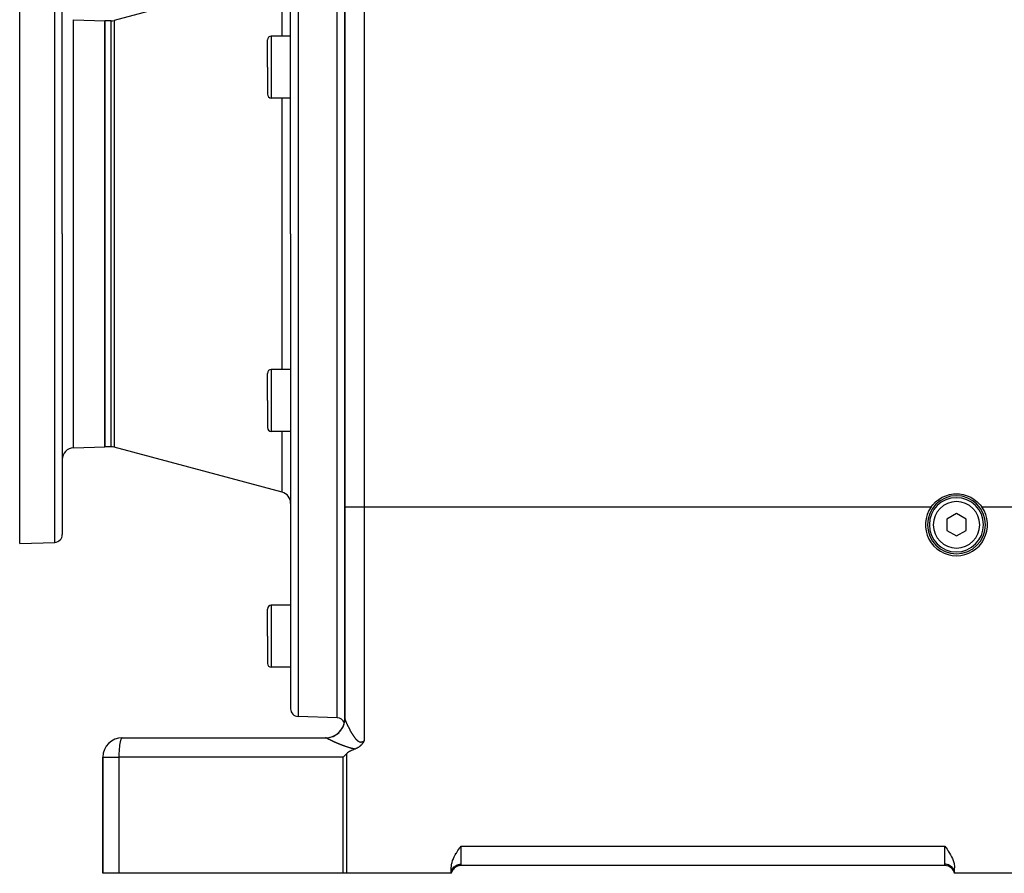
# Model space of a CAD drawing. Extents: x 24 to 1593, y -997 to 283.
# Drawn here: x 824 to 1079, y -528 to -308 of the extents above; entities that cross this region are included whole.
import ezdxf

# ---------------------------------------------------------------- set-up
doc = ezdxf.new("R2010")
doc.units = 0
doc.linetypes.add('DASHED', pattern=[11.05, 8.7, -2.35])
doc.layers.get('0').update_dxf_attribs({"linetype": 'CONTINUOUS'})
doc.layers.add('NEVIDI', color=4, linetype='DASHED')

msp = doc.modelspace()

# ---------------------------------------------------------------- linework, layer by layer
at = {"color": 2}
for p, q in [((894.5, -363.290686), (894.5, -240.641113)), ((894.5, -363.290686), (894.5, -240.641113)), ((906.5, -363.290686), (906.5, -248.440686)), ((908.5, -248.440686), (908.5, -433.845648)), ((908.5, -433.845648), (908.5, -248.440686)), ((824.5, -363.290686), (824.5, -283.290686)), ((835.5, -363.290686), (835.5, -285.606192)), ((835.5, -363.290686), (835.5, -285.606192)), ((892.276457, -296.56082), (848.8815, -308.188463)), ((838.395302, -308.007664), (846.5, -308.290686)), ((848.105043, -308.290686), (846.5, -308.290686)), ((846.5, -363.290686), (846.5, -308.290686)), ((846.5, -308.290686), (846.5, -363.290686)), ((894.5, -312.230438), (889.5, -312.230438)), ((888.5, -320.230438), (888.5, -313.230438)), ((888.5, -320.230438), (888.5, -313.230438)), ((888.5, -320.230438), (888.5, -327.230438)), ((888.5, -320.230438), (888.5, -327.230438)), ((894.5, -328.230438), (889.5, -328.230438)), ((824.5, -443.290686), (824.5, -363.290686)), ((835.5, -363.290686), (835.5, -440.97518)), ((835.5, -363.290686), (835.5, -440.97518)), ((846.5, -418.290686), (846.5, -363.290686)), ((846.5, -363.290686), (846.5, -418.290686)), ((894.5, -363.290686), (894.5, -485.940259)), ((894.5, -363.290686), (894.5, -485.940259)), ((906.5, -488.290686), (906.5, -363.290686)), ((908.5, -363.746023), (908.5, -363.290686)), ((908.5, -363.290686), (908.5, -363.746023)), ((888.5, -406.33421), (888.5, -399.33421)), ((888.5, -406.33421), (888.5, -399.33421)), ((894.5, -398.33421), (889.5, -398.33421)), ((888.5, -406.33421), (888.5, -413.33421)), ((888.5, -406.33421), (888.5, -413.33421)), ((894.5, -414.33421), (889.5, -414.33421)), ((838.395302, -418.573708), (846.5, -418.290686)), ((848.105043, -418.290686), (846.5, -418.290686)), ((892.276457, -430.020552), (848.8815, -418.392908)), ((1061.128344, -432.508062), (1061.933245, -431.869793)), ((1061.933245, -431.869793), (1062.813575, -431.340523)), ((1062.813575, -431.340523), (1063.752786, -430.925044)), ((1063.752786, -430.925044), (1064.737798, -430.633738)), ((1064.737798, -430.633738), (1065.752644, -430.474363)), ((1065.752644, -430.474363), (1066.500139, -430.440686)), ((1066.500139, -430.440686), (1067.247442, -430.474327)), ((1067.247442, -430.474327), (1068.262178, -430.633715)), ((1068.262178, -430.633715), (1069.247282, -430.925063)), ((1069.247282, -430.925063), (1070.186623, -431.340501)), ((1070.186623, -431.340501), (1071.066828, -431.869883)), ((1071.066828, -431.869883), (1071.871905, -432.508021)), ((894.5, -432.91833), (894.5, -459.227133)), ((894.5, -432.91833), (894.5, -459.227133)), ((908.5, -433.845648), (908.5, -488.485188)), ((908.5, -488.485188), (908.5, -433.845648)), ((1059.951288, -433.845648), (1060.413601, -433.246073)), ((1060.413601, -433.246073), (1061.128344, -432.508062)), ((1071.871905, -432.508021), (1072.586053, -433.246347)), ((1072.586053, -433.246347), (1073.048712, -433.845648)), ((1066.5, -435.553935), (1064, -436.99731)), ((1064, -436.99731), (1064, -439.884062)), ((1069, -436.99731), (1066.5, -435.553935)), ((1069, -439.884062), (1069, -436.99731)), ((1064, -439.884062), (1066.5, -441.327437)), ((1066.5, -441.327437), (1069, -439.884062)), ((824.5, -443.290686), (833.569799, -442.973962)), ((888.5, -467.227133), (888.5, -460.227133)), ((888.5, -467.227133), (888.5, -460.227133)), ((894.5, -459.227133), (889.5, -459.227133)), ((888.5, -467.227133), (888.5, -474.227133)), ((888.5, -467.227133), (888.5, -474.227133)), ((894.5, -475.227133), (889.5, -475.227133)), ((906.5, -488.290686), (896.430201, -487.939041)), ((908.5, -488.641551), (908.5, -488.632138)), ((908.5, -488.632138), (908.5, -488.641551)), ((908.5, -488.632138), (908.5, -488.641551)), ((908.5, -488.722892), (908.5, -488.757526)), ((851, -493.440686), (903.5, -493.440686)), ((908.5, -491.169406), (908.5, -491.173052)), ((908.5, -491.173052), (908.5, -491.169406)), ((911.886068, -495.984403), (911.800132, -496.035478)), ((911.900508, -495.975558), (911.886068, -495.984403)), ((911.911312, -495.96889), (911.900508, -495.975558)), ((911.997329, -495.914217), (911.911312, -495.96889)), ((912.078435, -495.859963), (911.997329, -495.914217)), ((912.090488, -495.851666), (912.078435, -495.859963)), ((912.106079, -495.840843), (912.090488, -495.851666)), ((912.180414, -495.787768), (912.106079, -495.840843)), ((912.235804, -495.746572), (912.180414, -495.787768)), ((912.267065, -495.722669), (912.235804, -495.746572)), ((912.30716, -495.691291), (912.267065, -495.722669)), ((912.350468, -495.656451), (912.30716, -495.691291)), ((912.382758, -495.629805), (912.350468, -495.656451)), ((912.430807, -495.589071), (912.382758, -495.629805)), ((912.492749, -495.534646), (912.430807, -495.589071)), ((912.508167, -495.520756), (912.492749, -495.534646)), ((912.519573, -495.510391), (912.508167, -495.520756)), ((912.582845, -495.451481), (912.519573, -495.510391)), ((912.645892, -495.390262), (912.582845, -495.451481)), ((912.654755, -495.381432), (912.645892, -495.390262)), ((912.667115, -495.369023), (912.654755, -495.381432)), ((912.723708, -495.310752), (912.667115, -495.369023)), ((912.761495, -495.270475), (912.723708, -495.310752)), ((912.79012, -495.239207), (912.761495, -495.270475)), ((912.833014, -495.191093), (912.79012, -495.239207)), ((912.853904, -495.167098), (912.833014, -495.191093)), ((912.866933, -495.151943), (912.853904, -495.167098)), ((912.915423, -495.094229), (912.866933, -495.151943)), ((912.963459, -495.034967), (912.915423, -495.094229)), ((912.974773, -495.020699), (912.963459, -495.034967)), ((912.994669, -494.995306), (912.974773, -495.020699)), ((913.032271, -494.946242), (912.994669, -494.995306)), ((913.052302, -494.91951), (913.032271, -494.946242)), ((913.087925, -494.870912), (913.052302, -494.91951)), ((913.134571, -494.805169), (913.087925, -494.870912)), ((913.142013, -494.794455), (913.134571, -494.805169)), ((913.157535, -494.771912), (913.142013, -494.794455)), ((913.194671, -494.716877), (913.157535, -494.771912)), ((913.211353, -494.691645), (913.194671, -494.716877)), ((913.246132, -494.637997), (913.211353, -494.691645)), ((913.283453, -494.578841), (913.246132, -494.637997)), ((913.296508, -494.557759), (913.283453, -494.578841)), ((913.330024, -494.502717), (913.296508, -494.557759)), ((913.345984, -494.476041), (913.330024, -494.502717)), ((913.351749, -494.466327), (913.345984, -494.476041)), ((913.394472, -494.39303), (913.351749, -494.466327)), ((913.416603, -494.354173), (913.394472, -494.39303)), ((913.442197, -494.308508), (913.416603, -494.354173)), ((913.478442, -494.242624), (913.442197, -494.308508)), ((913.489287, -494.222667), (913.478442, -494.242624)), ((913.500003, -494.202849), (913.489287, -494.222667)), ((846, -498.440686), (846, -528.440686)), ((846, -528.440686), (846, -498.440686)), ((908.501653, -498.0057), (908.069965, -498.440686)), ((908.522579, -497.984781), (908.501653, -498.0057)), ((908.936644, -497.574007), (908.522579, -497.984781)), ((909.179875, -497.361767), (908.936644, -497.574007)), ((909.423911, -497.185273), (909.179875, -497.361767)), ((909.688838, -497.020068), (909.423911, -497.185273)), ((909.962123, -496.869013), (909.688838, -497.020068)), ((910.186928, -496.755821), (909.962123, -496.869013)), ((910.241601, -496.729565), (910.186928, -496.755821)), ((910.525922, -496.599969), (910.241601, -496.729565)), ((910.813989, -496.478737), (910.525922, -496.599969)), ((911.104703, -496.364381), (910.813989, -496.478737)), ((911.119826, -496.358606), (911.104701, -496.364381)), ((911.155764, -496.34467), (911.119826, -496.358606)), ((911.242733, -496.309656), (911.155764, -496.34467)), ((911.355896, -496.261213), (911.242733, -496.309656)), ((911.361969, -496.258518), (911.355896, -496.261213)), ((911.370732, -496.25461), (911.361969, -496.258518)), ((911.477175, -496.20545), (911.370732, -496.25461)), ((911.549202, -496.170351), (911.477175, -496.20545)), ((911.588666, -496.150467), (911.549202, -496.170351)), ((911.642825, -496.122398), (911.588666, -496.150467)), ((911.696264, -496.09379), (911.642825, -496.122398)), ((911.734628, -496.072676), (911.696264, -496.09379)), ((911.800132, -496.035478), (911.734628, -496.072676)), ((938.265522, -521.772818), (938.5, -521.440686)), ((1063.5, -521.440686), (1063.734479, -521.772819)), ((936.851086, -524.008594), (937.025107, -523.686815)), ((937.025107, -523.686815), (937.281118, -523.249479)), ((937.281118, -523.249479), (937.308526, -523.204645)), ((937.308526, -523.204645), (937.613386, -522.725226)), ((937.613386, -522.725226), (937.724412, -522.557678)), ((937.724412, -522.557678), (937.934355, -522.248174)), ((937.934355, -522.248174), (938.173343, -521.904057)), ((938.173343, -521.904057), (938.265522, -521.772818)), ((1063.734479, -521.772819), (1063.826656, -521.904058)), ((1063.826656, -521.904058), (1064.065645, -522.248183)), ((1064.065645, -522.248183), (1064.275578, -522.557679)), ((1064.275578, -522.557679), (1064.386612, -522.725243)), ((1064.386612, -522.725243), (1064.691471, -523.204662)), ((1064.691471, -523.204662), (1064.718868, -523.249479)), ((1064.718868, -523.249479), (1064.974892, -523.686822)), ((1064.974892, -523.686822), (1065.148913, -524.008594)), ((936.022153, -526.573046), (936.089237, -526.103282)), ((936.089237, -526.103282), (936.129596, -525.90749)), ((936.129596, -525.90749), (936.199951, -525.625264)), ((936.199951, -525.625264), (936.351929, -525.142244)), ((936.351929, -525.142244), (936.45243, -524.87461)), ((936.45243, -524.87461), (936.542437, -524.65678)), ((936.542437, -524.65678), (936.768197, -524.171175)), ((936.768197, -524.171175), (936.851086, -524.008594)), ((937.887398, -526.504694), (937.584064, -526.595255)), ((937.908376, -526.500408), (937.887398, -526.504694)), ((938.209927, -526.452191), (938.195849, -526.454119)), ((938.211551, -526.452113), (938.209927, -526.452191)), ((1063.55051, -526.440686), (938.44949, -526.440686)), ((1063.55051, -526.440686), (938.44949, -526.440686)), ((1063.857259, -526.461399), (1063.789981, -526.452182)), ((1064.091624, -526.500408), (1064.080086, -526.49805)), ((1064.41587, -526.595231), (1064.117439, -526.506136)), ((1065.148913, -524.008594), (1065.231803, -524.171176)), ((1065.231803, -524.171176), (1065.457563, -524.656778)), ((1065.457563, -524.656778), (1065.54757, -524.87461)), ((1065.54757, -524.87461), (1065.648072, -525.142244)), ((1065.648072, -525.142244), (1065.800049, -525.625264)), ((1065.800049, -525.625264), (1065.870404, -525.90749)), ((1065.870404, -525.90749), (1065.910763, -526.103282)), ((1065.910763, -526.103282), (1065.977847, -526.573046)), ((850.133321, -528.440686), (846, -528.440686)), ((908.069965, -528.440686), (850.133321, -528.440686)), ((908.936644, -528.440686), (908.069965, -528.440686)), ((936, -528.440686), (908.936644, -528.440686)), ((936, -527.030856), (936.022153, -526.573046)), ((936, -528.440686), (936, -527.030856)), ((936, -528.440686), (936.034135, -528.176294)), ((936, -528.440686), (936.047522, -528.183599)), ((936, -528.440686), (936.015106, -528.184572)), ((936, -528.440686), (936.056566, -528.189673)), ((936, -528.440686), (936.061741, -528.193621)), ((936.069522, -528.180031), (936.058804, -528.20828)), ((936.313515, -527.642995), (936.286747, -527.689485)), ((936.485219, -527.395478), (936.349388, -527.587098)), ((936.744964, -527.111675), (936.532639, -527.337176)), ((936.998409, -526.904893), (936.814479, -527.049312)), ((937.154457, -526.803652), (936.998409, -526.904893)), ((937.574458, -526.598822), (937.276353, -526.733029)), ((1064.723636, -526.733023), (1064.425703, -526.598882)), ((1065.001691, -526.904965), (1064.853424, -526.808767)), ((1065.166909, -527.034698), (1065.001691, -526.904965)), ((1065.47912, -527.349667), (1065.254974, -527.111616)), ((1065.670252, -527.614802), (1065.50426, -527.380633)), ((1065.717643, -527.697112), (1065.670252, -527.614802)), ((1065.941192, -528.208268), (1065.825266, -527.90271)), ((1065.938263, -528.193618), (1066, -528.440686)), ((1065.946539, -528.226003), (1065.941192, -528.208268)), ((1065.941292, -528.209823), (1066, -528.440686)), ((1065.943448, -528.189663), (1066, -528.440686)), ((1065.95251, -528.183579), (1066, -528.440686)), ((1065.965927, -528.176264), (1066, -528.440686)), ((1065.977847, -526.573046), (1066, -527.030856)), ((1066, -528.440686), (1066, -527.030856)), ((1097.928613, -528.440686), (1066, -528.440686))]:
    msp.add_line(p, q, dxfattribs=at)
for centre, radius, start, end in [((848.105043, -305.290686), 3, 270, 285), ((889.5, -313.230438), 1, 90, 180), ((889.5, -327.230438), 1, 180, 270), ((889.5, -399.33421), 1, 90, 180), ((889.5, -413.33421), 1, 180, 270), ((838.5, -421.571881), 3, 92, 180), ((848.105043, -421.290686), 3, 75, 90), ((891.5, -432.91833), 3, 0, 75), ((1066.5, -438.440686), 7.5, 90, 270), ((1066.5, -438.440686), 7, 0, 180), ((1066.5, -438.440686), 7.5, 270, 90), ((1066.5, -438.440686), 8, 144.943794, 270), ((1066.5, -438.440686), 8, 270, 35.056206), ((1066.5, -438.440686), 7, 180, 360), ((833.5, -440.97518), 2, 272, 360), ((889.5, -460.227133), 1, 90, 180), ((889.5, -474.227133), 1, 180, 270), ((896.5, -485.940259), 2, 180, 268), ((906.5, -490.290686), 2, 20.913546, 90), ((903.5, -488.440686), 5, 270, 354.212087), ((851, -498.440686), 5, 90, 180), ((938.44949, -528.940686), 2.5, 90, 168.463041), ((1063.55051, -528.940686), 2.5, 17.356989, 90), ((1063.55051, -528.940686), 2.5, 16.998411, 17.033383)]:
    msp.add_arc(centre, radius, start, end, dxfattribs=at)
at = {"layer": 'NEVIDI', "color": 7, "linetype": 'CONTINUOUS'}
for p, q in [((896.430201, -238.642331), (896.430201, -363.290686)), ((913.5, -248.440686), (913.5, -433.845648)), ((833.569799, -363.290686), (833.569799, -283.60741)), ((892.276457, -312.230438), (892.276457, -296.56082)), ((838.395302, -363.290686), (838.395302, -308.007664)), ((848.105043, -363.290686), (848.105043, -308.290686)), ((848.8815, -308.188463), (848.8815, -363.290686)), ((889.5, -312.230438), (889.5, -320.230438)), ((889.5, -320.230438), (889.5, -328.230438)), ((892.276457, -363.290686), (892.276457, -328.230438)), ((833.569799, -442.973962), (833.569799, -363.290686)), ((838.395302, -418.573708), (838.395302, -363.290686)), ((848.105043, -418.290686), (848.105043, -363.290686)), ((848.8815, -363.290686), (848.8815, -418.392908)), ((892.276457, -398.33421), (892.276457, -363.290686)), ((896.430201, -363.290686), (896.430201, -487.939041)), ((889.5, -398.33421), (889.5, -406.33421)), ((889.5, -406.33421), (889.5, -414.33421)), ((892.276457, -430.020552), (892.276457, -414.33421)), ((908.5, -433.845648), (913.5, -433.845648)), ((913.5, -433.845648), (913.5, -494.20285)), ((913.5, -433.845648), (1059.951288, -433.845648)), ((1073.048712, -433.845648), (1093.5, -433.845648)), ((889.5, -459.227133), (889.5, -467.227133)), ((889.5, -467.227133), (889.5, -475.227133)), ((907.857686, -490.926218), (907.86462, -490.913905)), ((907.86462, -490.913905), (908.110059, -490.412638)), ((908.110059, -490.412638), (908.143219, -490.332041)), ((908.143219, -490.332041), (908.148458, -490.318927)), ((908.148458, -490.318927), (908.325501, -489.788878)), ((908.325501, -489.788878), (908.347392, -489.705729)), ((908.347392, -489.705729), (908.350849, -489.692041)), ((908.350849, -489.692041), (908.456089, -489.143425)), ((908.456089, -489.143425), (908.466791, -489.057868)), ((908.466791, -489.057868), (908.468401, -489.043849)), ((908.468401, -489.043849), (908.5, -488.48646)), ((908.5, -488.485188), (908.500037, -488.486195)), ((908.5, -488.48646), (908.5, -488.485188)), ((908.500536, -488.499891), (908.500708, -488.502264)), ((908.500708, -488.502264), (908.502479, -488.519368)), ((908.502479, -488.519368), (908.502834, -488.522086)), ((908.502834, -488.522086), (908.505837, -488.541528)), ((908.505837, -488.541528), (908.506373, -488.544582)), ((908.506373, -488.544582), (908.510593, -488.566278)), ((908.510593, -488.566278), (908.511309, -488.569664)), ((908.511309, -488.569664), (908.516732, -488.593577)), ((908.516732, -488.593577), (908.517628, -488.597298)), ((908.517628, -488.597298), (908.524231, -488.623352)), ((908.524231, -488.623352), (908.525301, -488.627385)), ((908.525301, -488.627385), (908.533064, -488.655529)), ((908.533064, -488.655529), (908.534302, -488.659862)), ((908.534302, -488.659862), (908.539777, -488.678611)), ((908.539777, -488.678611), (908.543202, -488.690041)), ((908.543202, -488.690041), (908.544608, -488.694675)), ((908.544608, -488.694675), (908.554641, -488.726893)), ((908.554641, -488.726893), (908.556202, -488.731787)), ((908.556202, -488.731787), (908.567317, -488.765896)), ((908.567317, -488.765896), (908.569048, -488.771103)), ((908.569048, -488.771103), (908.581258, -488.807156)), ((908.581258, -488.807156), (908.583147, -488.812638)), ((908.583147, -488.812638), (908.596406, -488.850506)), ((908.596406, -488.850506), (908.598454, -488.856268)), ((908.598454, -488.856268), (908.612778, -488.896002)), ((908.612778, -488.896002), (908.614978, -488.902022)), ((908.614978, -488.902022), (908.630338, -488.943537)), ((908.630338, -488.943537), (908.632703, -488.949854)), ((908.632703, -488.949854), (908.649096, -488.993141)), ((908.649096, -488.993141), (908.651612, -488.999712)), ((908.651612, -488.999712), (908.658432, -489.01744)), ((908.658432, -489.01744), (908.669034, -489.044754)), ((908.669034, -489.044754), (908.671697, -489.051573)), ((908.671697, -489.051573), (908.690145, -489.098357)), ((908.690145, -489.098357), (908.692964, -489.105441)), ((908.692964, -489.105441), (908.712383, -489.153824)), ((908.712383, -489.153824), (908.715341, -489.161135)), ((908.715341, -489.161135), (908.735786, -489.21125)), ((908.735786, -489.21125), (908.738895, -489.218811)), ((908.738895, -489.218811), (908.760347, -489.270603)), ((908.760347, -489.270603), (908.763605, -489.278412)), ((908.763605, -489.278412), (908.786033, -489.331796)), ((908.786033, -489.331796), (908.789447, -489.339867)), ((908.789447, -489.339867), (908.812795, -489.3947)), ((908.812795, -489.3947), (908.81632, -489.402927)), ((908.81632, -489.402927), (908.840529, -489.459073)), ((908.840529, -489.459073), (908.844196, -489.467528)), ((908.844196, -489.467528), (908.854078, -489.490249)), ((908.854078, -489.490249), (908.869232, -489.524913)), ((908.869232, -489.524913), (908.873008, -489.53352)), ((908.873008, -489.53352), (908.898864, -489.592125)), ((908.898864, -489.592125), (908.902713, -489.600802)), ((908.902713, -489.600802), (908.929332, -489.660491)), ((908.929332, -489.660491), (908.933353, -489.66946)), ((908.933353, -489.66946), (908.960735, -489.730222)), ((908.960735, -489.730222), (908.964866, -489.739342)), ((908.964866, -489.739342), (908.993053, -489.801263)), ((908.993053, -489.801263), (908.997289, -489.810522)), ((908.997289, -489.810522), (909.026209, -489.873438)), ((909.026209, -489.873438), (909.030594, -489.882934)), ((909.030594, -489.882934), (909.060255, -489.94686)), ((909.060255, -489.94686), (909.064723, -489.956447)), ((909.064723, -489.956447), (909.095139, -490.021411)), ((909.095139, -490.021411), (909.099707, -490.031126)), ((909.099707, -490.031126), (909.123676, -490.081918)), ((909.123676, -490.081918), (909.13084, -490.097043)), ((909.13084, -490.097043), (909.135517, -490.106904)), ((909.135517, -490.106904), (909.167387, -490.173806)), ((909.167387, -490.173806), (909.172163, -490.183789)), ((909.172163, -490.183789), (909.204779, -490.25168)), ((909.204779, -490.25168), (909.209676, -490.261831)), ((909.209676, -490.261831), (909.242994, -490.330606)), ((909.242994, -490.330606), (909.247993, -490.340884)), ((909.247993, -490.340884), (909.282013, -490.410528)), ((909.282013, -490.410528), (909.287123, -490.420947)), ((909.287123, -490.420947), (909.321899, -490.491552)), ((909.321899, -490.491552), (909.327104, -490.502078)), ((909.327104, -490.502078), (909.36261, -490.573571)), ((909.36261, -490.573571), (909.36793, -490.58424)), ((909.36793, -490.58424), (909.404129, -490.656527)), ((909.404129, -490.656527), (909.409555, -490.667317)), ((909.409555, -490.667317), (909.44643, -490.740341)), ((909.44643, -490.740341), (909.451951, -490.75123)), ((909.451951, -490.75123), (909.462881, -490.772749)), ((909.462881, -490.772749), (909.489474, -490.824917)), ((909.489474, -490.824917), (909.495103, -490.835923)), ((909.495103, -490.835923), (909.53327, -490.910245)), ((909.53327, -490.910245), (909.538977, -490.921312)), ((909.538977, -490.921312), (909.577772, -490.996219)), ((850.920982, -493.461511), (850.889755, -493.481303)), ((851, -493.440686), (850.920982, -493.461511)), ((903.535493, -493.444881), (903.499995, -493.440686)), ((903.540882, -493.446253), (903.535493, -493.444881)), ((903.577188, -493.460558), (903.540882, -493.446253)), ((903.578997, -493.461502), (903.577188, -493.460558)), ((903.581666, -493.462937), (903.578997, -493.461502)), ((903.581666, -493.462937), (904.069953, -493.431132)), ((903.593107, -493.469129), (903.581667, -493.462938)), ((904.069953, -493.431132), (904.15621, -493.420522)), ((904.15621, -493.420522), (904.170251, -493.418652)), ((904.170251, -493.418652), (904.720711, -493.312944)), ((904.720711, -493.312944), (904.804843, -493.291073)), ((904.804843, -493.291073), (904.818475, -493.287383)), ((904.818475, -493.287383), (905.349944, -493.11031)), ((905.349944, -493.11031), (905.430451, -493.077579)), ((905.430451, -493.077579), (905.443604, -493.072076)), ((905.443604, -493.072076), (905.947123, -492.82657)), ((905.947123, -492.82657), (906.022462, -492.783612)), ((906.022462, -492.783612), (906.03474, -492.776446)), ((906.03474, -492.776446), (906.501154, -492.467045)), ((906.501154, -492.467045), (906.570143, -492.414551)), ((906.570143, -492.414551), (906.581455, -492.405761)), ((906.581455, -492.405761), (907.002831, -492.037718)), ((907.002831, -492.037718), (907.06429, -491.97659)), ((907.06429, -491.97659), (907.074214, -491.966518)), ((907.074214, -491.966518), (907.443029, -491.546381)), ((907.443029, -491.546381), (907.49602, -491.477489)), ((907.49602, -491.477489), (907.504525, -491.466197)), ((907.504525, -491.466197), (907.814279, -491.001504)), ((907.814279, -491.001504), (907.857686, -490.926218)), ((909.577772, -490.996219), (909.583568, -491.007364)), ((909.583568, -491.007364), (909.622905, -491.082669)), ((909.622905, -491.082669), (909.628816, -491.093938)), ((909.628816, -491.093938), (909.668713, -491.169657)), ((909.668713, -491.169657), (909.674681, -491.180933)), ((909.674681, -491.180933), (909.715191, -491.257141)), ((909.715191, -491.257141), (909.721248, -491.268485)), ((909.721248, -491.268485), (909.762321, -491.345063)), ((909.762321, -491.345063), (909.76843, -491.356403)), ((909.76843, -491.356403), (909.810002, -491.433212)), ((909.810002, -491.433212), (909.816212, -491.444633)), ((909.816212, -491.444633), (909.858316, -491.521711)), ((909.858316, -491.521711), (909.864563, -491.533095)), ((909.864563, -491.533095), (909.866244, -491.536154)), ((909.866244, -491.536154), (909.907206, -491.610427)), ((909.907206, -491.610427), (909.913565, -491.621902)), ((909.913565, -491.621902), (909.95665, -491.699279)), ((909.95665, -491.699279), (909.963085, -491.710779)), ((909.963085, -491.710779), (910.006743, -491.788401)), ((910.006743, -491.788401), (910.013267, -491.799943)), ((910.013267, -491.799943), (910.057459, -491.877704)), ((910.057459, -491.877704), (910.064061, -491.88926)), ((910.064061, -491.88926), (910.108785, -491.967119)), ((910.108785, -491.967119), (910.115463, -491.978681)), ((910.115463, -491.978681), (910.160763, -492.056672)), ((910.160763, -492.056672), (910.16753, -492.068258)), ((910.16753, -492.068258), (910.21339, -492.146305)), ((910.21339, -492.146305), (910.220243, -492.157899)), ((910.220243, -492.157899), (910.266662, -492.235953)), ((910.266662, -492.235953), (910.273598, -492.247544)), ((910.273598, -492.247544), (910.320566, -492.325537)), ((910.320566, -492.325537), (910.327452, -492.336899)), ((910.327452, -492.336899), (910.327659, -492.33724)), ((910.327659, -492.33724), (910.375157, -492.415094)), ((910.375157, -492.415094), (910.382261, -492.42666)), ((910.382261, -492.42666), (910.430401, -492.504504)), ((910.430401, -492.504504), (910.437599, -492.516064)), ((910.437599, -492.516064), (910.486338, -492.593771)), ((910.486338, -492.593771), (910.493625, -492.605304)), ((910.493625, -492.605304), (910.543012, -492.682872)), ((910.543012, -492.682872), (910.550391, -492.694372)), ((910.550391, -492.694372), (910.600363, -492.77162)), ((910.600363, -492.77162), (910.60785, -492.783098)), ((910.60785, -492.783098), (910.658454, -492.860017)), ((910.658454, -492.860017), (910.666143, -492.871601)), ((910.666143, -492.871601), (910.717446, -492.948206)), ((910.717446, -492.948206), (910.725139, -492.959587)), ((910.725139, -492.959587), (910.777297, -493.036008)), ((910.777297, -493.036008), (910.785102, -493.047331)), ((910.785102, -493.047331), (910.837928, -493.123164)), ((910.837928, -493.123164), (910.838968, -493.124643)), ((910.838968, -493.124643), (910.845937, -493.134538)), ((910.845937, -493.134538), (910.899466, -493.209697)), ((910.899466, -493.209697), (910.907596, -493.22098)), ((910.907596, -493.22098), (910.961826, -493.295325)), ((910.961826, -493.295325), (910.969973, -493.306355)), ((910.969973, -493.306355), (911.024937, -493.379794)), ((911.024937, -493.379794), (911.033274, -493.390783)), ((911.033274, -493.390783), (911.088836, -493.462994)), ((911.088836, -493.462994), (911.0973, -493.473835)), ((850.261338, -495.825337), (850.227257, -496.176705)), ((850.282795, -495.633595), (850.261338, -495.825337)), ((850.325004, -495.304509), (850.282795, -495.633595)), ((850.349741, -495.135132), (850.325004, -495.304509)), ((850.399637, -494.834634), (850.349741, -495.135132)), ((850.427029, -494.689245), (850.399637, -494.834634)), ((850.484024, -494.423346), (850.427029, -494.689245)), ((850.51343, -494.303025), (850.484024, -494.423346)), ((850.576766, -494.077418), (850.51343, -494.303025)), ((850.607571, -493.982616), (850.576766, -494.077418)), ((850.676408, -493.802273), (850.607571, -493.982616)), ((850.707953, -493.733113), (850.676408, -493.802273)), ((850.781307, -493.602485), (850.707953, -493.733113)), ((850.81298, -493.558486), (850.781307, -493.602485)), ((850.889755, -493.481303), (850.81298, -493.558486)), ((903.595264, -493.470289), (903.593107, -493.469129)), ((903.610968, -493.478675), (903.595264, -493.470289)), ((903.613479, -493.480008), (903.610968, -493.478675)), ((903.631568, -493.489558), (903.613479, -493.480008)), ((903.634427, -493.49106), (903.631568, -493.489558)), ((903.654881, -493.50176), (903.634427, -493.49106)), ((903.6581, -493.503436), (903.654881, -493.50176)), ((903.680891, -493.515264), (903.6581, -493.503436)), ((903.684453, -493.517106), (903.680891, -493.515264)), ((903.709513, -493.530021), (903.684453, -493.517106)), ((903.713402, -493.532019), (903.709513, -493.530021)), ((903.74065, -493.545975), (903.713402, -493.532019)), ((903.744864, -493.548128), (903.74065, -493.545975)), ((903.765256, -493.558521), (903.744864, -493.548128)), ((903.774251, -493.563094), (903.765256, -493.558521)), ((903.778778, -493.565393), (903.774251, -493.563094)), ((903.810281, -493.581353), (903.778778, -493.565393)), ((903.815125, -493.583801), (903.810281, -493.581353)), ((903.848752, -493.600752), (903.815125, -493.583801)), ((903.853832, -493.603307), (903.848752, -493.600752)), ((903.889507, -493.621209), (903.853832, -493.603307)), ((903.89496, -493.623939), (903.889507, -493.621209)), ((903.932628, -493.64276), (903.89496, -493.623939)), ((903.938381, -493.645629), (903.932628, -493.64276)), ((903.978067, -493.665378), (903.938381, -493.645629)), ((903.984093, -493.668371), (903.978067, -493.665378)), ((904.025725, -493.689009), (903.984093, -493.668371)), ((904.032063, -493.692145), (904.025725, -493.689009)), ((904.075667, -493.71368), (904.032063, -493.692145)), ((904.082296, -493.716948), (904.075667, -493.71368)), ((904.115237, -493.733163), (904.082296, -493.716948)), ((904.127779, -493.739328), (904.115237, -493.733163)), ((904.134686, -493.74272), (904.127779, -493.739328)), ((904.182133, -493.765982), (904.134686, -493.74272)), ((904.189329, -493.769503), (904.182133, -493.765982)), ((904.238727, -493.793634), (904.189329, -493.769503)), ((904.246194, -493.797275), (904.238727, -493.793634)), ((904.297442, -493.82222), (904.246194, -493.797275)), ((904.305203, -493.825991), (904.297442, -493.82222)), ((904.3584, -493.851795), (904.305203, -493.825991)), ((904.366336, -493.855637), (904.3584, -493.851795)), ((904.421416, -493.882261), (904.366336, -493.855637)), ((904.429727, -493.886271), (904.421416, -493.882261)), ((904.486476, -493.913607), (904.429727, -493.886271)), ((904.49504, -493.917725), (904.486476, -493.913607)), ((904.553386, -493.945732), (904.49504, -493.917725)), ((904.5621, -493.949908), (904.553386, -493.945732)), ((904.621913, -493.978521), (904.5621, -493.949908)), ((904.630461, -493.982603), (904.621913, -493.978521)), ((904.630924, -493.982824), (904.630461, -493.982603)), ((904.692158, -494.012015), (904.630924, -493.982824)), ((904.701379, -494.016402), (904.692158, -494.012015)), ((904.764047, -494.046171), (904.701379, -494.016402)), ((904.773441, -494.050625), (904.764047, -494.046171)), ((904.837542, -494.080965), (904.773441, -494.050625)), ((904.847184, -494.08552), (904.837542, -494.080965)), ((904.912647, -494.116391), (904.847184, -494.08552)), ((904.922491, -494.121024), (904.912647, -494.116391)), ((904.989341, -494.152431), (904.922491, -494.121024)), ((904.999376, -494.157136), (904.989341, -494.152431)), ((905.067577, -494.189054), (904.999376, -494.157136)), ((905.077824, -494.19384), (905.067577, -494.189054)), ((905.147375, -494.226264), (905.077824, -494.19384)), ((905.157848, -494.231136), (905.147375, -494.226264)), ((905.228699, -494.264035), (905.157848, -494.231136)), ((905.239338, -494.268965), (905.228699, -494.264035)), ((905.311532, -494.302352), (905.239338, -494.268965)), ((905.313036, -494.303046), (905.311532, -494.302352)), ((905.322369, -494.307354), (905.313036, -494.303046)), ((905.39587, -494.341206), (905.322369, -494.307354)), ((905.406858, -494.346256), (905.39587, -494.341206)), ((905.4817, -494.38058), (905.406858, -494.346256)), ((905.492929, -494.385719), (905.4817, -494.38058)), ((905.569107, -494.420503), (905.492929, -494.385719)), ((905.580362, -494.425632), (905.569107, -494.420503)), ((905.657846, -494.460855), (905.580362, -494.425632)), ((905.669443, -494.466115), (905.657846, -494.460855)), ((905.74812, -494.501717), (905.669443, -494.466115)), ((905.759915, -494.507042), (905.74812, -494.501717)), ((905.839923, -494.543078), (905.759915, -494.507042)), ((905.851825, -494.548426), (905.839923, -494.543078)), ((905.933083, -494.584849), (905.851825, -494.548426)), ((905.945262, -494.590295), (905.933083, -494.584849)), ((906.027771, -494.627095), (905.945262, -494.590295)), ((906.040137, -494.632597), (906.027771, -494.627095)), ((906.124, -494.66981), (906.040137, -494.632597)), ((906.1364, -494.675298), (906.124, -494.66981)), ((906.168106, -494.689314), (906.1364, -494.675298)), ((906.221405, -494.71282), (906.168106, -494.689314)), ((906.234096, -494.718407), (906.221405, -494.71282)), ((906.31997, -494.756108), (906.234096, -494.718407)), ((906.332817, -494.761732), (906.31997, -494.756108)), ((906.419627, -494.799631), (906.332817, -494.761732)), ((906.432588, -494.805273), (906.419627, -494.799631)), ((906.520265, -494.84333), (906.432588, -494.805273)), ((906.533381, -494.849007), (906.520265, -494.84333)), ((906.621965, -494.887227), (906.533381, -494.849007)), ((906.635215, -494.892927), (906.621965, -494.887227)), ((906.724731, -494.931305), (906.635215, -494.892927)), ((906.738098, -494.937016), (906.724731, -494.931305)), ((906.828513, -494.97552), (906.738098, -494.937016)), ((906.842036, -494.981259), (906.828513, -494.97552)), ((906.933509, -495.019938), (906.842036, -494.981259)), ((906.94697, -495.025609), (906.933509, -495.019938)), ((907.039508, -495.064447), (906.94697, -495.025609)), ((907.053109, -495.070134), (907.039508, -495.064447)), ((907.146527, -495.109038), (907.053109, -495.070134)), ((907.160257, -495.114733), (907.146527, -495.109038)), ((907.209602, -495.135151), (907.160257, -495.114733)), ((907.254525, -495.153671), (907.209602, -495.135151)), ((907.268401, -495.159378), (907.254525, -495.153671)), ((907.363809, -495.198447), (907.268401, -495.159378)), ((907.377832, -495.204164), (907.363809, -495.198447)), ((907.47414, -495.243239), (907.377832, -495.204164)), ((907.488295, -495.248955), (907.47414, -495.243239)), ((907.585569, -495.288042), (907.488295, -495.248955)), ((907.599826, -495.293742), (907.585569, -495.288042)), ((907.6982, -495.33287), (907.599826, -495.293742)), ((907.712661, -495.338591), (907.6982, -495.33287)), ((907.811996, -495.377681), (907.712661, -495.338591)), ((907.826599, -495.383396), (907.811996, -495.377681)), ((907.926905, -495.422429), (907.826599, -495.383396)), ((907.941653, -495.428134), (907.926905, -495.422429)), ((908.043163, -495.467167), (907.941653, -495.428134)), ((908.058088, -495.47287), (908.043163, -495.467167)), ((908.160631, -495.511799), (908.058088, -495.47287)), ((908.17571, -495.517486), (908.160631, -495.511799)), ((908.27937, -495.556306), (908.17571, -495.517486)), ((908.294632, -495.561982), (908.27937, -495.556306)), ((908.399467, -495.600683), (908.294632, -495.561982)), ((908.414887, -495.606333), (908.399467, -495.600683)), ((908.489925, -495.633673), (908.414887, -495.606333)), ((908.520819, -495.644853), (908.489925, -495.633673)), ((908.536401, -495.650475), (908.520819, -495.644853)), ((908.643545, -495.688822), (908.536401, -495.650475)), ((908.659536, -495.694498), (908.643545, -495.688822)), ((908.767814, -495.732595), (908.659536, -495.694498)), ((908.784024, -495.738248), (908.767814, -495.732595)), ((908.8936, -495.776101), (908.784024, -495.738248)), ((908.910007, -495.781715), (908.8936, -495.776101)), ((909.021025, -495.819318), (908.910007, -495.781715)), ((909.037638, -495.824888), (909.021025, -495.819318)), ((909.150069, -495.862167), (909.037638, -495.824888)), ((909.166912, -495.86769), (909.150069, -495.862167)), ((909.280625, -495.904534), (909.166912, -495.86769)), ((909.297651, -495.909983), (909.280625, -495.904534)), ((909.412678, -495.946329), (909.297651, -495.909983)), ((909.429856, -495.951686), (909.412678, -495.946329)), ((909.54591, -495.987383), (909.429856, -495.951686)), ((909.56329, -495.992653), (909.54591, -495.987383)), ((909.680545, -496.027672), (909.56329, -495.992653)), ((911.0973, -493.473835), (911.1536, -493.544862)), ((911.1536, -493.544862), (911.162051, -493.555357)), ((911.162051, -493.555357), (911.219125, -493.625102)), ((911.219125, -493.625102), (911.227668, -493.635369)), ((911.227668, -493.635369), (911.285489, -493.703653)), ((911.285489, -493.703653), (911.294136, -493.713683)), ((911.294136, -493.713683), (911.352701, -493.780354)), ((911.352701, -493.780354), (911.361467, -493.790143)), ((911.361467, -493.790143), (911.392966, -493.824896)), ((911.392966, -493.824896), (911.420763, -493.855009)), ((911.420763, -493.855009), (911.429641, -493.864515)), ((911.429641, -493.864515), (911.489785, -493.927456)), ((911.489785, -493.927456), (911.498797, -493.936664)), ((911.498797, -493.936664), (911.5598, -493.997429)), ((911.5598, -493.997429), (911.568944, -494.006299)), ((911.568944, -494.006299), (911.630862, -494.064678)), ((911.630862, -494.064678), (911.640149, -494.073179)), ((911.640149, -494.073179), (911.703027, -494.128941)), ((911.703027, -494.128941), (911.712461, -494.137035)), ((911.712461, -494.137035), (911.77646, -494.190026)), ((911.77646, -494.190026), (911.78606, -494.197684)), ((911.78606, -494.197684), (911.851195, -494.247603)), ((911.851195, -494.247603), (911.86099, -494.2548)), ((911.86099, -494.2548), (911.927263, -494.301324)), ((911.927263, -494.301324), (911.937212, -494.307979)), ((911.937212, -494.307979), (911.980422, -494.335864)), ((911.980422, -494.335864), (912.00446, -494.350654)), ((912.00446, -494.350654), (912.014578, -494.356723)), ((912.014578, -494.356723), (912.082624, -494.395099)), ((912.082624, -494.395099), (912.09278, -494.400457)), ((912.09278, -494.400457), (912.161445, -494.434118)), ((912.161445, -494.434118), (912.171697, -494.438759)), ((912.171697, -494.438759), (912.240964, -494.467484)), ((912.240964, -494.467484), (912.251313, -494.471382)), ((912.251313, -494.471382), (912.321221, -494.495025)), ((912.321221, -494.495025), (912.331682, -494.498159)), ((912.331682, -494.498159), (912.402403, -494.516575)), ((912.402403, -494.516575), (912.412952, -494.518906)), ((912.412952, -494.518906), (912.484473, -494.531842)), ((912.484473, -494.531842), (912.495172, -494.533347)), ((912.495172, -494.533347), (912.567543, -494.540564)), ((912.567543, -494.540564), (912.578302, -494.541199)), ((912.578302, -494.541199), (912.592121, -494.541849)), ((912.592121, -494.541849), (912.651156, -494.542531)), ((912.651156, -494.542531), (912.661958, -494.542288)), ((912.661958, -494.542288), (912.734669, -494.537702)), ((912.734669, -494.537702), (912.745443, -494.536589)), ((912.745443, -494.536589), (912.817875, -494.526235)), ((912.817875, -494.526235), (912.828616, -494.524276)), ((912.828616, -494.524276), (912.900764, -494.508326)), ((912.900764, -494.508326), (912.911452, -494.505553)), ((912.911452, -494.505553), (912.98334, -494.48419)), ((912.98334, -494.48419), (912.993989, -494.480628)), ((912.993989, -494.480628), (913.065633, -494.454048)), ((913.065633, -494.454048), (913.076247, -494.449728)), ((913.076247, -494.449728), (913.147639, -494.41817)), ((913.147639, -494.41817), (913.15823, -494.413123)), ((913.15823, -494.413123), (913.21826, -494.382767)), ((913.21826, -494.382767), (913.229391, -494.376817)), ((913.229391, -494.376817), (913.239939, -494.371086)), ((913.239939, -494.371086), (913.310805, -494.330293)), ((913.310805, -494.330293), (913.321284, -494.323928)), ((913.321284, -494.323928), (913.391673, -494.27902)), ((913.391673, -494.27902), (913.402, -494.272122)), ((913.402, -494.272122), (913.47155, -494.22366)), ((913.47155, -494.22366), (913.481807, -494.216222)), ((913.481807, -494.216222), (913.5, -494.20285)), ((846, -498.440686), (850.133321, -498.440686)), ((850.134023, -498.239381), (850.133321, -498.440686)), ((908.069965, -498.440686), (850.133321, -498.440686)), ((850.133321, -498.440686), (850.133321, -528.440686)), ((850.13693, -497.984821), (850.134023, -498.239381)), ((850.145497, -497.605515), (850.13693, -497.984821)), ((850.15374, -497.361742), (850.145497, -497.605515)), ((850.170853, -496.985218), (850.15374, -497.361742)), ((850.184009, -496.755825), (850.170853, -496.985218)), ((850.209673, -496.388657), (850.184009, -496.755825)), ((850.227257, -496.176705), (850.209673, -496.388657)), ((908.069965, -528.440686), (908.069965, -498.440686)), ((908.936644, -497.574007), (908.936644, -528.440686)), ((909.698113, -496.032836), (909.680545, -496.027672)), ((909.816658, -496.067106), (909.698113, -496.032836)), ((909.834406, -496.072148), (909.816658, -496.067106)), ((909.954284, -496.105585), (909.834406, -496.072148)), ((909.972256, -496.110504), (909.954284, -496.105585)), ((910.093564, -496.143041), (909.972256, -496.110504)), ((910.111756, -496.14782), (910.093564, -496.143041)), ((910.224008, -496.176717), (910.111756, -496.14782)), ((910.234576, -496.179384), (910.224008, -496.176717)), ((910.252984, -496.184009), (910.234576, -496.179384)), ((910.377366, -496.214515), (910.252984, -496.184009)), ((910.396036, -496.218979), (910.377366, -496.214515)), ((910.522117, -496.24832), (910.396036, -496.218979)), ((910.541052, -496.252603), (910.522117, -496.24832)), ((910.668993, -496.280675), (910.541052, -496.252603)), ((910.688166, -496.28475), (910.668993, -496.280675)), ((910.817997, -496.311419), (910.688166, -496.28475)), ((910.837515, -496.315287), (910.817997, -496.311419)), ((910.969426, -496.340434), (910.837515, -496.315287)), ((910.989268, -496.344064), (910.969426, -496.340434)), ((911.104701, -496.364381), (910.989268, -496.344064)), ((938.5, -521.440686), (1063.5, -521.440686)), ((938.5, -521.440686), (938.5, -526.107353)), ((1063.5, -526.107353), (1063.5, -521.440686)), ((937.025118, -526.556664), (937.248227, -526.420916)), ((937.248227, -526.420916), (937.262537, -526.413249)), ((937.262537, -526.413249), (937.308507, -526.389402)), ((937.308507, -526.389402), (937.548165, -526.283089)), ((937.548165, -526.283089), (937.563366, -526.277301)), ((937.563366, -526.277301), (937.613519, -526.25897)), ((937.613519, -526.25897), (937.865018, -526.183872)), ((937.865018, -526.183872), (937.88076, -526.180064)), ((937.88076, -526.180064), (937.934435, -526.167845)), ((937.934435, -526.167845), (938.193095, -526.125002)), ((938.193095, -526.125002), (938.209336, -526.123177)), ((938.209336, -526.123177), (938.265414, -526.117648)), ((938.265414, -526.117648), (938.5, -526.107353)), ((938.45248, -526.431249), (938.44949, -526.440686)), ((938.45344, -526.428066), (938.45248, -526.431249)), ((938.461041, -526.400933), (938.45344, -526.428066)), ((938.46274, -526.394427), (938.461041, -526.400933)), ((938.464462, -526.387669), (938.46274, -526.394427)), ((938.477628, -526.330063), (938.464462, -526.387669)), ((938.479695, -526.31974), (938.477628, -526.330063)), ((938.48635, -526.282287), (938.479695, -526.31974)), ((938.492496, -526.237882), (938.48635, -526.282287)), ((938.494028, -526.224034), (938.492496, -526.237882)), ((938.499953, -526.118131), (938.494028, -526.224034)), ((938.5, -526.107353), (938.499953, -526.118131)), ((1063.504527, -526.209171), (1063.5, -526.107353)), ((1063.734584, -526.117648), (1063.5, -526.107353)), ((1063.505925, -526.223587), (1063.504527, -526.209171)), ((1063.51365, -526.282286), (1063.505925, -526.223587)), ((1063.518212, -526.308742), (1063.51365, -526.282286)), ((1063.520262, -526.319519), (1063.518212, -526.308742)), ((1063.533716, -526.380339), (1063.520262, -526.319519)), ((1063.535513, -526.387571), (1063.533716, -526.380339)), ((1063.538959, -526.400933), (1063.535513, -526.387571)), ((1063.545469, -526.424379), (1063.538959, -526.400933)), ((1063.546552, -526.428042), (1063.545469, -526.424379)), ((1063.550483, -526.440606), (1063.546552, -526.428042)), ((1063.55051, -526.440686), (1063.550483, -526.440606)), ((1063.772661, -526.121272), (1063.734584, -526.117648)), ((1063.790661, -526.123177), (1063.772661, -526.121272)), ((1064.065561, -526.167844), (1063.790661, -526.123177)), ((1064.101753, -526.175954), (1064.065561, -526.167844)), ((1064.119236, -526.180063), (1064.101753, -526.175954)), ((1064.386477, -526.258969), (1064.119236, -526.180063)), ((1064.42005, -526.271111), (1064.386477, -526.258969)), ((1064.43663, -526.2773), (1064.42005, -526.271111)), ((1064.69149, -526.3894), (1064.43663, -526.2773)), ((1064.721774, -526.404977), (1064.69149, -526.3894)), ((1064.737459, -526.413247), (1064.721774, -526.404977)), ((1064.974879, -526.556662), (1064.737459, -526.413247)), ((936.015106, -528.184572), (936.016953, -528.169414)), ((936.016953, -528.169414), (936.022512, -528.128258)), ((936.022512, -528.128258), (936.073916, -527.877493)), ((936.073916, -527.877493), (936.077916, -527.86269)), ((936.077916, -527.86269), (936.089579, -527.821674)), ((936.089579, -527.821674), (936.176009, -527.580669)), ((936.176009, -527.580669), (936.182079, -527.566515)), ((936.182079, -527.566515), (936.200081, -527.526031)), ((936.200081, -527.526031), (936.319689, -527.299023)), ((936.319689, -527.299023), (936.327733, -527.285742)), ((936.327733, -527.285742), (936.351892, -527.247029)), ((936.351892, -527.247029), (936.502351, -527.037765)), ((936.502351, -527.037765), (936.512217, -527.025611)), ((936.512217, -527.025611), (936.54246, -526.989349)), ((936.54246, -526.989349), (936.720706, -526.801599)), ((936.720706, -526.801599), (936.73223, -526.790773)), ((936.73223, -526.790773), (936.768144, -526.757921)), ((936.768144, -526.757921), (936.970925, -526.594683)), ((936.970925, -526.594683), (936.983827, -526.585436)), ((936.983827, -526.585436), (937.025118, -526.556664)), ((1065.001779, -526.575266), (1064.974879, -526.556662)), ((1065.016171, -526.585435), (1065.001779, -526.575266)), ((1065.231854, -526.757919), (1065.016171, -526.585435)), ((1065.254979, -526.77892), (1065.231854, -526.757919)), ((1065.267768, -526.790772), (1065.254979, -526.77892)), ((1065.457539, -526.989347), (1065.267768, -526.790772)), ((1065.476797, -527.012267), (1065.457539, -526.989347)), ((1065.487779, -527.025605), (1065.476797, -527.012267)), ((1065.648108, -527.247029), (1065.487779, -527.025605)), ((1065.663314, -527.271196), (1065.648108, -527.247029)), ((1065.672261, -527.285733), (1065.663314, -527.271196)), ((1065.79992, -527.526034), (1065.672261, -527.285733)), ((1065.811044, -527.550795), (1065.79992, -527.526034)), ((1065.817916, -527.566503), (1065.811044, -527.550795)), ((1065.910422, -527.821679), (1065.817916, -527.566503)), ((1065.917595, -527.846545), (1065.910422, -527.821679)), ((1065.92208, -527.862674), (1065.917595, -527.846545)), ((1065.977489, -528.128262), (1065.92208, -527.862674)), ((1065.98091, -528.152887), (1065.977489, -528.128262)), ((1065.983045, -528.169392), (1065.98091, -528.152887)), ((1066, -528.440686), (1065.983045, -528.169392))]:
    msp.add_line(p, q, dxfattribs=at)
for start, end in [(0, 180), (180, 360)]:
    msp.add_arc((1066.5, -438.440686), 6, start, end, dxfattribs=at)

doc.saveas('drawing.dxf')
